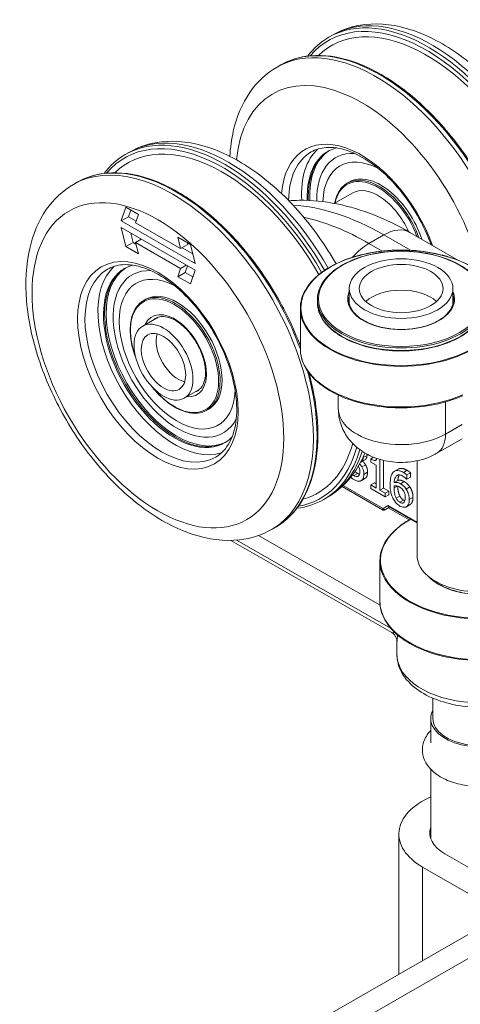
# Model space of a CAD drawing. Units: millimetres. Extents: x 30 to 600, y 30 to 861.
# Drawn here: x 446 to 488, y 601 to 695 of the extents above; entities that cross this region are included whole.
import ezdxf

# ---------------------------------------------------------------- set-up
doc = ezdxf.new("R2010")
doc.units = ezdxf.units.MM
doc.header["$LTSCALE"] = 3
doc.layers.add('Visible Edges(ISO)', color=7, linetype='Continuous', lineweight=18)
doc.layers.add('Visible Tangent Edges(ISO)', color=7, linetype='Continuous', lineweight=18)

msp = doc.modelspace()

# ---------------------------------------------------------------- linework, layer by layer
at = {"layer": 'Visible Edges(ISO)'}
for p, q in [((475.786, 693.547), (475.433, 693.343)), ((470.836, 690.696), (470.483, 690.493)), ((456.341, 682.349), (455.987, 682.145)), ((451.391, 679.499), (451.037, 679.295)), ((477.376, 679.519), (477.193, 679.413)), ((475.934, 677.476), (477.646, 678.462)), ((455.585, 675.803), (456.026, 677.12)), ((456.026, 677.12), (457.236, 676.424)), ((455.585, 675.803), (456.292, 676.21)), ((456.505, 676.845), (456.292, 676.21)), ((456.292, 676.21), (457.023, 675.789)), ((457.236, 676.424), (456.971, 675.633)), ((462.656, 671.731), (455.585, 675.803)), ((456.026, 673.348), (455.585, 675.174)), ((455.585, 675.174), (462.656, 671.102)), ((456.971, 675.633), (461.27, 673.157)), ((456.521, 674.635), (456.733, 673.755)), ((461.27, 673.157), (461.005, 674.253)), ((461.005, 674.253), (462.214, 673.557)), ((483.167, 674.712), (487.814, 672.035)), ((456.026, 673.348), (456.733, 673.755)), ((457.236, 672.651), (456.026, 673.348)), ((456.733, 673.755), (457.007, 673.598)), ((456.971, 673.747), (457.516, 674.061)), ((461.27, 671.271), (456.971, 673.747)), ((456.971, 673.747), (457.236, 672.651)), ((461.27, 673.157), (461.977, 673.565)), ((461.431, 673.25), (462.427, 672.677)), ((461.941, 673.714), (461.977, 673.565)), ((462.214, 673.557), (462.656, 671.731)), ((461.005, 670.481), (461.27, 671.271)), ((461.27, 671.271), (461.816, 671.586)), ((461.925, 671.523), (461.712, 670.888)), ((461.005, 670.481), (461.712, 670.888)), ((462.214, 669.785), (461.005, 670.481)), ((461.712, 670.888), (462.443, 670.467)), ((462.656, 671.102), (462.214, 669.785)), ((477.383, 669.341), (477.383, 667.951)), ((487.283, 669.341), (487.283, 667.951)), ((457.93, 668.321), (457.747, 668.215)), ((474.333, 668.033), (474.333, 668.278)), ((457.651, 665.766), (459.131, 666.617)), ((472.708, 667.46), (472.708, 663.577)), ((461.619, 658.876), (463.098, 659.728)), ((476.333, 657.895), (476.333, 659.17)), ((463.969, 657.835), (463.786, 657.73)), ((488.159, 655.005), (485.744, 653.614)), ((478.883, 653.002), (478.53, 652.799)), ((479.699, 653.238), (479.426, 653.08)), ((479.426, 653.08), (479.426, 652.781)), ((479.426, 652.781), (479.939, 652.485)), ((479.939, 652.485), (479.939, 650.294)), ((480.303, 650.084), (480.303, 653.029)), ((480.657, 652.936), (480.657, 650.287)), ((483.864, 652.903), (483.864, 643.832)), ((482.057, 652.107), (481.704, 651.904)), ((483.222, 651.763), (482.868, 651.559)), ((482.868, 651.138), (482.868, 651.559)), ((483.222, 651.763), (483.222, 651.341)), ((478.869, 651.203), (478.516, 650.999)), ((479.779, 650.793), (479.426, 650.589)), ((479.426, 650.589), (479.426, 650.255)), ((479.939, 650.294), (479.426, 650.589)), ((479.779, 650.793), (479.939, 650.701)), ((482.023, 651.027), (481.67, 650.824)), ((482.852, 651.147), (482.868, 651.138)), ((483.222, 651.341), (482.868, 651.138)), ((480.56, 648.207), (476.689, 650.437)), ((479.426, 650.255), (480.805, 649.461)), ((480.657, 650.287), (480.303, 650.084)), ((480.805, 649.795), (480.303, 650.084)), ((480.657, 650.287), (481.159, 649.998)), ((481.159, 649.998), (480.805, 649.795)), ((480.805, 649.461), (480.805, 649.795)), ((481.159, 649.664), (480.805, 649.461)), ((481.159, 649.998), (481.159, 649.664)), ((475.304, 649.419), (474.95, 649.215)), ((483.188, 648.719), (482.834, 648.515)), ((480.847, 648.258), (481.245, 648.487)), ((481.11, 648.409), (483.106, 647.265)), ((481.226, 648.498), (483.864, 646.979)), ((470.354, 646.568), (470.001, 646.365)), ((466.068, 645.305), (481.432, 636.5)), ((480.328, 639.108), (468.703, 645.77)), ((480.31, 643.342), (480.31, 639.458)), ((481.935, 634.39), (481.935, 635.635)), ((485.364, 628.299), (485.364, 630.236)), ((485.164, 625.959), (485.164, 628.299)), ((485.164, 616.83), (485.164, 623.452)), ((482.114, 617.262), (482.114, 603.861)), ((492.038, 612.182), (486.523, 615.358)), ((484.384, 614.106), (489.882, 610.94)), ((474.679, 599.579), (490.765, 608.843)), ((492.71, 607.683), (476.659, 598.439))]:
    msp.add_line(p, q, dxfattribs=at)
for centre, major_axis, ratio, start_param, end_param in [((484.737, 676.776), (-9.076, 15.76), 0.578093, 4.703728, 6.429051), ((465.292, 665.578), (-9.076, 15.76), 0.578093, 4.703385, 6.429051), ((480.141, 674.13), (-5.165, 8.969), 0.578093, 0.122627, 0.853704), ((480.141, 674.13), (-4.791, 8.319), 0.578093, 6.127873, 7.105262), ((480.252, 674.194), (-4.791, 8.319), 0.578093, 0.01155, 0.830625), ((480.395, 674.276), (-4.791, 8.319), 0.578093, 0.026395, 0.841709), ((480.437, 674.3), (-4.348, 7.55), 0.578093, 5.928127, 7.09036), ((480.395, 674.276), (-3.905, 6.781), 0.578093, 5.539984, 7.042082), ((480.395, 674.276), (-3.019, 5.243), 0.578093, 4.352289, 6.283185), ((480.141, 674.13), (-2.495, 4.333), 0.578093, 4.533652, 6.283185), ((460.696, 662.932), (-5.165, 8.969), 0.578093, 0.122627, 3.018966), ((460.807, 662.996), (-4.791, 8.319), 0.578093, 0.01155, 3.130042), ((460.95, 663.078), (4.791, -8.319), 0.578093, 3.167988, 6.25679), ((460.696, 662.932), (-4.791, 8.319), 0.578093, 6.127873, 9.58009), ((460.992, 663.102), (4.348, -7.55), 0.578093, 2.786535, 6.638243), ((460.95, 663.078), (3.905, -6.781), 0.578093, 2.398392, 7.026386), ((460.95, 663.078), (-3.019, 5.243), 0.578093, 3.141593, 6.283185), ((482.333, 666.888), (-4, 0), 0.575862, 3.703008, 5.72177), ((482.333, 667.951), (-4.95, 0), 0.575862, 0, 0.027474), ((482.333, 667.951), (4.95, 0), 0.575862, 6.255711, 6.283185), ((461.049, 663.135), (-1.497, 2.6), 0.578093, 0.489852, 2.65174), ((465.292, 665.578), (9.076, -15.76), 0.578093, 6.13732, 6.807068), ((489.864, 643.832), (-6, 0), 0.575862, 0, 3.141593), ((489.864, 628.299), (4.7, 0), 0.575862, 2.848818, 6.57596), ((489.864, 628.299), (-4.5, 0), 0.575862, 0, 1.354878), ((489.864, 617.262), (-7.75, 0), 0.575862, 5.363979, 7.068583), ((490.023, 617.374), (-4.95, 0), 0.575862, 6.091297, 7.068583)]:
    msp.add_ellipse(centre, major_axis=major_axis, ratio=ratio, start_param=start_param, end_param=end_param, dxfattribs=at)
for centre, major_axis, ratio in [((482.333, 669.341), (4.95, 0), 0.575862), ((482.333, 669.341), (4, 0), 0.575862), ((459.635, 662.321), (1.984, -3.445), 0.578093), ((459.635, 662.321), (1.497, -2.6), 0.578093)]:
    msp.add_ellipse(centre, major_axis=major_axis, ratio=ratio, dxfattribs=at)
for points, degree, knots in [([(495.797, 682.488), (495.737, 682.597), (495.676, 682.705), (494.617, 684.572), (493.448, 686.234), (490.868, 689.212), (489.458, 690.526), (486.503, 692.671), (484.957, 693.499), (481.882, 694.515), (480.346, 694.719), (477.781, 694.425), (476.726, 694.088), (475.786, 693.547)], 3, [3.893669, 3.893669, 3.893669, 3.893669, 3.914249, 3.914249, 4.248254, 4.248254, 4.583571, 4.583571, 4.921517, 4.921517, 5.250847, 5.250847, 5.495853, 5.495853, 5.495853, 5.495853]), ([(490.337, 679.032), (490.131, 679.413), (489.917, 679.79), (488.66, 681.903), (487.465, 683.542), (484.871, 686.452), (483.474, 687.722), (480.614, 689.766), (479.152, 690.539), (476.31, 691.5), (474.93, 691.69), (472.634, 691.477), (471.68, 691.183), (470.836, 690.696)], 3, [3.8806, 3.8806, 3.8806, 3.8806, 3.949383, 3.949383, 4.27102, 4.27102, 4.592844, 4.592844, 4.91504, 4.91504, 5.236606, 5.236606, 5.495853, 5.495853, 5.495853, 5.495853]), ([(470.483, 690.493), (469.456, 689.902), (468.574, 689.07), (467.141, 687), (466.62, 685.739), (466.133, 683.602), (466.022, 682.8), (465.973, 681.972)], 3, [5.4958534, 5.4958534, 5.4958534, 5.4958534, 5.7632823, 5.7632823, 6.054233, 6.054233, 6.2170025, 6.2170025, 6.2170025, 6.2170025]), ([(476.116, 671.709), (475.13, 673.433), (473.979, 675.063), (471.423, 678.014), (470.013, 679.328), (467.058, 681.473), (465.512, 682.301), (462.436, 683.317), (460.9, 683.521), (458.336, 683.227), (457.281, 682.89), (456.341, 682.349)], 3, [7.061774, 7.061774, 7.061774, 7.061774, 7.389847, 7.389847, 7.725164, 7.725164, 8.063109, 8.063109, 8.392439, 8.392439, 8.637446, 8.637446, 8.637446, 8.637446]), ([(485.196, 673.543), (485.167, 673.622), (485.138, 673.7), (484.722, 674.784), (484.229, 675.783), (483.075, 677.667), (482.414, 678.551), (480.997, 680.111), (480.24, 680.787), (478.717, 681.863), (477.951, 682.264), (476.489, 682.764), (475.796, 682.862), (474.641, 682.775), (474.161, 682.629), (473.739, 682.386)], 3, [3.633792, 3.633792, 3.633792, 3.633792, 3.658233, 3.658233, 3.972069, 3.972069, 4.286303, 4.286303, 4.599806, 4.599806, 4.911879, 4.911879, 5.225378, 5.225378, 5.495853, 5.495853, 5.495853, 5.495853]), ([(472.708, 663.86), (472.056, 665.6), (471.224, 667.327), (469.215, 670.705), (468.019, 672.344), (465.426, 675.254), (464.028, 676.525), (461.168, 678.568), (459.706, 679.341), (456.865, 680.302), (455.484, 680.492), (453.188, 680.28), (452.235, 679.985), (451.391, 679.499)], 3, [6.788445, 6.788445, 6.788445, 6.788445, 7.090976, 7.090976, 7.412613, 7.412613, 7.734437, 7.734437, 8.056632, 8.056632, 8.378199, 8.378199, 8.637446, 8.637446, 8.637446, 8.637446]), ([(451.037, 679.295), (450.011, 678.704), (449.129, 677.872), (447.695, 675.802), (447.174, 674.541), (446.51, 671.625), (446.42, 669.938), (446.712, 666.367), (447.111, 664.477), (448.341, 660.725), (449.17, 658.864), (451.17, 655.34), (452.339, 653.677), (454.918, 650.699), (456.328, 649.385), (459.283, 647.241), (460.829, 646.413), (463.905, 645.397), (465.441, 645.193), (468.005, 645.487), (469.06, 645.823), (470.001, 646.365)], 3, [2.354261, 2.354261, 2.354261, 2.354261, 2.62169, 2.62169, 2.91264, 2.91264, 3.24075, 3.24075, 3.57875, 3.57875, 3.914249, 3.914249, 4.248254, 4.248254, 4.583571, 4.583571, 4.921517, 4.921517, 5.250847, 5.250847, 5.495853, 5.495853, 5.495853, 5.495853]), ([(477.193, 679.413), (476.869, 679.227), (476.597, 678.953), (476.2, 678.295), (476.064, 677.922), (475.986, 677.506)], 3, [0.5110351, 0.5110351, 0.5110351, 0.5110351, 0.8209176, 0.8209176, 1.1038156, 1.1038156, 1.1038156, 1.1038156]), ([(483.167, 674.712), (482.047, 675.357), (480.904, 675.913), (478.581, 676.827), (477.401, 677.183), (475.015, 677.663), (473.809, 677.786), (472.273, 677.769), (471.939, 677.754), (471.607, 677.729)], 3, [0, 0, 0, 0, 0.1566929, 0.1566929, 0.3133858, 0.3133858, 0.4700787, 0.4700787, 0.5135523, 0.5135523, 0.5135523, 0.5135523]), ([(472.708, 667.46), (472.708, 668.052), (472.872, 668.642), (473.512, 669.766), (473.989, 670.299), (475.21, 671.252), (475.955, 671.671), (477.636, 672.354), (478.572, 672.617), (480.538, 672.959), (481.569, 673.038), (483.621, 673.006), (484.642, 672.894), (486.573, 672.491), (487.483, 672.2), (489.097, 671.465), (489.802, 671.022), (490.935, 670.029), (491.363, 669.479), (491.847, 668.433), (491.958, 667.947), (491.958, 667.46)], 3, [3.926991, 3.926991, 3.926991, 3.926991, 4.243684, 4.243684, 4.562743, 4.562743, 4.883505, 4.883505, 5.204353, 5.204353, 5.52505, 5.52505, 5.845693, 5.845693, 6.166411, 6.166411, 6.487281, 6.487281, 6.807924, 6.807924, 7.068583, 7.068583, 7.068583, 7.068583]), ([(474.333, 668.278), (474.333, 668.769), (474.468, 669.26), (474.992, 670.196), (475.386, 670.64), (476.394, 671.437), (477.013, 671.789), (478.408, 672.362), (479.185, 672.582), (480.819, 672.87), (481.675, 672.938), (483.381, 672.914), (484.23, 672.822), (485.837, 672.489), (486.594, 672.247), (487.94, 671.635), (488.529, 671.266), (489.477, 670.434), (489.836, 669.973), (490.24, 669.094), (490.333, 668.686), (490.333, 668.278)], 3, [3.807857, 3.807857, 3.807857, 3.807857, 4.120042, 4.120042, 4.437645, 4.437645, 4.759438, 4.759438, 5.081489, 5.081489, 5.403177, 5.403177, 5.724732, 5.724732, 6.046466, 6.046466, 6.368564, 6.368564, 6.690085, 6.690085, 6.94945, 6.94945, 6.94945, 6.94945]), ([(464.623, 653.25), (465.178, 653.569), (465.638, 654.06), (466.293, 655.324), (466.504, 656.07), (466.669, 657.738), (466.633, 658.651), (466.322, 660.572), (466.046, 661.579), (465.277, 663.586), (464.784, 664.585), (463.63, 666.469), (462.969, 667.353), (461.551, 668.913), (460.795, 669.589), (459.272, 670.666), (458.505, 671.067), (457.043, 671.567), (456.35, 671.664), (455.196, 671.577), (454.716, 671.431), (454.293, 671.188)], 3, [5.495853, 5.495853, 5.495853, 5.495853, 5.850754, 5.850754, 6.175136, 6.175136, 6.487333, 6.487333, 6.799825, 6.799825, 7.113661, 7.113661, 7.427896, 7.427896, 7.741399, 7.741399, 8.053472, 8.053472, 8.366971, 8.366971, 8.637446, 8.637446, 8.637446, 8.637446]), ([(457.747, 668.215), (457.424, 668.029), (457.151, 667.755), (456.732, 667.059), (456.587, 666.634), (456.441, 665.672), (456.441, 665.134), (456.589, 664.002), (456.736, 663.408), (456.975, 662.746), (457.002, 662.674), (457.029, 662.602)], 3, [3.652628, 3.652628, 3.652628, 3.652628, 3.96251, 3.96251, 4.279247, 4.279247, 4.601549, 4.601549, 4.924257, 4.924257, 4.963517, 4.963517, 4.963517, 4.963517]), ([(490.333, 668.033), (490.333, 667.541), (490.198, 667.05), (489.674, 666.115), (489.281, 665.671), (488.272, 664.874), (487.654, 664.522), (486.258, 663.949), (485.481, 663.728), (483.847, 663.44), (482.991, 663.373), (481.285, 663.397), (480.436, 663.488), (478.83, 663.822), (478.072, 664.064), (476.726, 664.675), (476.137, 665.045), (475.19, 665.876), (474.831, 666.338), (474.426, 667.216), (474.333, 667.624), (474.333, 668.033)], 3, [0.666264, 0.666264, 0.666264, 0.666264, 0.978449, 0.978449, 1.296052, 1.296052, 1.617845, 1.617845, 1.939897, 1.939897, 2.261585, 2.261585, 2.583139, 2.583139, 2.904874, 2.904874, 3.226972, 3.226972, 3.548493, 3.548493, 3.807857, 3.807857, 3.807857, 3.807857]), ([(487.333, 668.278), (487.333, 667.971), (487.244, 667.663), (486.895, 667.082), (486.64, 666.81), (485.993, 666.326), (485.604, 666.115), (484.728, 665.771), (484.241, 665.64), (483.218, 665.47), (482.682, 665.432), (481.615, 665.454), (481.085, 665.515), (480.086, 665.727), (479.617, 665.88), (478.788, 666.259), (478.428, 666.486), (477.852, 666.989), (477.637, 667.265), (477.39, 667.789), (477.333, 668.034), (477.333, 668.278)], 3, [0.666264, 0.666264, 0.666264, 0.666264, 0.99984, 0.99984, 1.322642, 1.322642, 1.639517, 1.639517, 1.956319, 1.956319, 2.273698, 2.273698, 2.591266, 2.591266, 2.908536, 2.908536, 3.225209, 3.225209, 3.542601, 3.542601, 3.807857, 3.807857, 3.807857, 3.807857]), ([(462.904, 659.587), (463.119, 659.711), (463.297, 659.906), (463.538, 660.411), (463.612, 660.7), (463.663, 661.345), (463.643, 661.697), (463.514, 662.437), (463.403, 662.825), (463.099, 663.6), (462.906, 663.985), (462.455, 664.711), (462.198, 665.051), (461.649, 665.649), (461.358, 665.908), (460.775, 666.317), (460.484, 666.468), (459.933, 666.657), (459.675, 666.693), (459.246, 666.664), (459.068, 666.61), (458.912, 666.52)], 3, [0.511035, 0.511035, 0.511035, 0.511035, 0.889352, 0.889352, 1.212318, 1.212318, 1.519881, 1.519881, 1.82851, 1.82851, 2.139168, 2.139168, 2.45037, 2.45037, 2.760406, 2.760406, 3.068191, 3.068191, 3.377706, 3.377706, 3.652628, 3.652628, 3.652628, 3.652628]), ([(472.708, 663.577), (472.708, 662.986), (472.868, 662.395), (473.489, 661.267), (473.958, 660.731), (475.163, 659.766), (475.905, 659.338), (477.582, 658.642), (478.517, 658.373), (480.481, 658.022), (481.511, 657.938), (483.563, 657.963), (484.585, 658.072), (486.504, 658.468), (487.403, 658.752), (488.205, 659.112)], 3, [2.356194, 2.356194, 2.356194, 2.356194, 2.663465, 2.663465, 2.979242, 2.979242, 3.302137, 3.302137, 3.625568, 3.625568, 3.948397, 3.948397, 4.270996, 4.270996, 4.588573, 4.588573, 4.588573, 4.588573]), ([(470.354, 646.568), (471.37, 647.153), (472.224, 648.014), (473.537, 650.206), (473.988, 651.543), (474.441, 654.567), (474.436, 656.258), (474.061, 659.091), (473.841, 660.178), (473.544, 661.275)], 3, [5.495853, 5.495853, 5.495853, 5.495853, 5.807733, 5.807733, 6.125196, 6.125196, 6.44705, 6.44705, 6.638571, 6.638571, 6.638571, 6.638571]), ([(458.571, 659.926), (458.675, 659.796), (458.782, 659.669), (459.304, 659.082), (459.749, 658.677), (460.661, 658.025), (461.128, 657.778), (462.035, 657.472), (462.477, 657.411), (463.211, 657.48), (463.516, 657.574), (463.786, 657.73)], 3, [5.483331, 5.483331, 5.483331, 5.483331, 5.568556, 5.568556, 5.890851, 5.890851, 6.213611, 6.213611, 6.535563, 6.535563, 6.79422, 6.79422, 6.79422, 6.79422]), ([(476.333, 657.895), (476.333, 657.388), (476.419, 656.882), (476.732, 655.936), (476.965, 655.503), (477.54, 654.695), (477.894, 654.348), (478.722, 653.698), (479.2, 653.442), (480.29, 652.998), (480.901, 652.857), (482.175, 652.715), (482.838, 652.729), (484.167, 652.943), (484.835, 653.137), (485.589, 653.528), (485.666, 653.57), (485.744, 653.614)], 3, [2.356194, 2.356194, 2.356194, 2.356194, 2.544189, 2.544189, 2.745519, 2.745519, 2.98887, 2.98887, 3.311633, 3.311633, 3.735827, 3.735827, 4.198726, 4.198726, 4.660002, 4.660002, 4.712389, 4.712389, 4.712389, 4.712389]), ([(475.304, 649.419), (476.33, 650.01), (477.212, 650.842), (478.285, 652.39), (478.61, 652.996), (478.878, 653.64)], 3, [5.4958534, 5.4958534, 5.4958534, 5.4958534, 5.7632823, 5.7632823, 5.9135074, 5.9135074, 5.9135074, 5.9135074]), ([(479.075, 653.414), (479.075, 653.143), (478.903, 653.014), (478.883, 653.002)], 2, [0, 0, 0, 1, 1.122278, 1.122278, 1.122278]), ([(478.58, 652.317), (478.524, 652.409), (478.462, 652.495), (478.384, 652.576), (478.377, 652.583), (478.37, 652.59)], 3, [-0.06080027, -0.06080027, -0.06080027, -0.06080027, -0.02834823, -0.02834823, -0.02522823, -0.02522823, -0.02522823, -0.02522823]), ([(478.469, 652.771), (478.496, 652.78), (478.522, 652.793), (478.615, 652.853), (478.653, 652.91), (478.707, 653.03), (478.722, 653.114), (478.722, 653.21)], 3, [-0.06937263, -0.06937263, -0.06937263, -0.06937263, -0.06037355, -0.06037355, -0.03513275, -0.03513275, 0, 0, 0, 0]), ([(478.649, 652.867), (478.695, 652.824), (478.846, 652.666), (478.933, 652.52)], 2, [0.517486, 0.517486, 0.517486, 1, 2, 2, 2]), ([(480.001, 653.126), (479.999, 653.109), (479.995, 653.094), (479.983, 653.047), (479.971, 653.017), (479.937, 652.967), (479.915, 652.948), (479.872, 652.931), (479.836, 652.921), (479.67, 652.952), (479.546, 653.011), (479.426, 653.08)], 3, [-0.2259105, -0.2259105, -0.2259105, -0.2259105, -0.2001899, -0.2001899, -0.1452046, -0.1452046, -0.0856115, -0.0856115, -0.0512695, -0.0512695, 0, 0, 0, 0]), ([(478.392, 651.852), (478.392, 651.748), (478.382, 651.651), (478.339, 651.552), (478.309, 651.486), (478.236, 651.433)], 3, [-0.1551985, -0.1551985, -0.1551985, -0.1551985, -0.0464084, -0.0464084, 0, 0, 0, 0]), ([(478.251, 652.382), (478.268, 652.355), (478.283, 652.326), (478.325, 652.239), (478.343, 652.187), (478.381, 652.055), (478.392, 651.951), (478.392, 651.852)], 3, [-0.05445016, -0.05445016, -0.05445016, -0.05445016, -0.04837865, -0.04837865, -0.0362946, -0.0362946, 0, 0, 0, 0]), ([(478.527, 651.006), (478.607, 651.056), (478.668, 651.131), (478.738, 651.291), (478.777, 651.404), (478.777, 651.599)], 3, [-0.1873113, -0.1873113, -0.1873113, -0.1873113, -0.0716133, -0.0716133, 0, 0, 0, 0]), ([(478.777, 651.599), (478.777, 651.676), (478.772, 651.759), (478.749, 651.891), (478.734, 651.965), (478.669, 652.149), (478.629, 652.235), (478.58, 652.317)], 3, [-0.1161519, -0.1161519, -0.1161519, -0.1161519, -0.0606303, -0.0606303, -0.0286576, -0.0286576, 0, 0, 0, 0]), ([(481.589, 651.813), (481.478, 651.698), (481.403, 651.538), (481.318, 651.203), (481.28, 650.979), (481.28, 650.624)], 3, [-0.2951938, -0.2951938, -0.2951938, -0.2951938, -0.130102, -0.130102, 0, 0, 0, 0]), ([(482.547, 651.789), (482.428, 651.858), (482.309, 651.912), (482.065, 651.978), (481.969, 651.977), (481.773, 651.951), (481.672, 651.9), (481.589, 651.813)], 3, [-0.1305399, -0.1305399, -0.1305399, -0.1305399, -0.0973313, -0.0973313, -0.0602691, -0.0602691, 0, 0, 0, 0]), ([(481.67, 650.824), (481.684, 651.003), (481.716, 651.179), (481.834, 651.417), (481.895, 651.475), (482.022, 651.547), (482.098, 651.562), (482.283, 651.543), (482.389, 651.501), (482.497, 651.439)], 3, [-0.1690883, -0.1690883, -0.1690883, -0.1690883, -0.1215709, -0.1215709, -0.0848714, -0.0848714, -0.0457651, -0.0457651, 0, 0, 0, 0]), ([(482.057, 652.107), (482.179, 652.177), (482.582, 652.176), (482.901, 651.992)], 2, [0.339251, 0.339251, 0.339251, 1, 2, 2, 2]), ([(482.868, 651.559), (482.822, 651.603), (482.772, 651.643), (482.694, 651.698), (482.635, 651.738), (482.547, 651.789)], 3, [-0.09697438, -0.09697438, -0.09697438, -0.09697438, -0.03712912, -0.03712912, 0, 0, 0, 0]), ([(478.236, 651.433), (478.21, 651.416), (478.181, 651.404), (478.115, 651.395), (478.079, 651.397), (477.966, 651.421), (477.886, 651.452), (477.807, 651.497)], 3, [-0.06648676, -0.06648676, -0.06648676, -0.06648676, -0.05022558, -0.05022558, -0.03346751, -0.03346751, 0, 0, 0, 0]), ([(477.83, 651.105), (477.91, 651.06), (477.989, 651.021), (478.139, 650.968), (478.207, 650.953), (478.369, 650.942), (478.454, 650.961), (478.527, 651.006)], 3, [-0.1086269, -0.1086269, -0.1086269, -0.1086269, -0.0751641, -0.0751641, -0.0444509, -0.0444509, 0, 0, 0, 0]), ([(481.28, 650.624), (481.28, 650.456), (481.289, 650.276), (481.343, 649.898), (481.383, 649.752), (481.462, 649.505), (481.518, 649.367), (481.592, 649.236)], 3, [-0.1134647, -0.1134647, -0.1134647, -0.1134647, -0.0809208, -0.0809208, -0.0451447, -0.0451447, 0, 0, 0, 0]), ([(482.259, 650.712), (482.152, 650.774), (482.047, 650.817), (481.898, 650.84), (481.797, 650.853), (481.67, 650.824)], 3, [-0.2014075, -0.2014075, -0.2014075, -0.2014075, -0.0659893, -0.0659893, 0, 0, 0, 0]), ([(482.806, 650.203), (482.729, 650.315), (482.641, 650.425), (482.494, 650.555), (482.405, 650.628), (482.259, 650.712)], 3, [-0.1707105, -0.1707105, -0.1707105, -0.1707105, -0.0619513, -0.0619513, 0, 0, 0, 0]), ([(482.497, 651.439), (482.603, 651.378), (482.674, 651.317), (482.756, 651.247), (482.811, 651.195), (482.852, 651.147)], 3, [-0.03050811, -0.03050811, -0.03050811, -0.03050811, -0.01958163, -0.01958163, 0, 0, 0, 0]), ([(481.663, 650.306), (481.663, 650.37), (481.664, 650.407), (481.667, 650.448), (481.668, 650.478), (481.67, 650.508)], 3, [-0.01572229, -0.01572229, -0.01572229, -0.01572229, -0.01135209, -0.01135209, 0, 0, 0, 0]), ([(481.864, 649.325), (481.833, 649.383), (481.806, 649.445), (481.753, 649.593), (481.731, 649.678), (481.676, 649.909), (481.663, 650.114), (481.663, 650.306)], 3, [-0.1005085, -0.1005085, -0.1005085, -0.1005085, -0.0882685, -0.0882685, -0.070335, -0.070335, 0, 0, 0, 0]), ([(481.67, 650.508), (481.776, 650.524), (481.861, 650.511), (482, 650.483), (482.086, 650.449), (482.174, 650.398)], 3, [-0.06161135, -0.06161135, -0.06161135, -0.06161135, -0.03735314, -0.03735314, 0, 0, 0, 0]), ([(482.016, 650.472), (482.019, 650.157), (482.131, 649.688), (482.218, 649.529)], 2, [0.055348, 0.055348, 0.055348, 1, 2, 2, 2]), ([(482.174, 650.398), (482.265, 650.345), (482.345, 650.285), (482.446, 650.194), (482.493, 650.139), (482.536, 650.076)], 3, [-0.04446036, -0.04446036, -0.04446036, -0.04446036, -0.0230431, -0.0230431, 0, 0, 0, 0]), ([(482.536, 650.076), (482.569, 650.026), (482.598, 649.974), (482.653, 649.856), (482.671, 649.8), (482.716, 649.639), (482.728, 649.515), (482.728, 649.395)], 3, [-0.07160542, -0.07160542, -0.07160542, -0.07160542, -0.05894611, -0.05894611, -0.04388156, -0.04388156, 0, 0, 0, 0]), ([(483.114, 649.192), (483.114, 649.301), (483.105, 649.416), (483.056, 649.685), (483.017, 649.794), (482.945, 649.978), (482.882, 650.094), (482.806, 650.203)], 3, [-0.07647341, -0.07647341, -0.07647341, -0.07647341, -0.06048285, -0.06048285, -0.0402883, -0.0402883, 0, 0, 0, 0]), ([(481.592, 649.236), (481.631, 649.165), (481.673, 649.097), (481.766, 648.968), (481.816, 648.909), (481.943, 648.776), (482.055, 648.672), (482.215, 648.58)], 3, [-0.1630356, -0.1630356, -0.1630356, -0.1630356, -0.1150741, -0.1150741, -0.0678642, -0.0678642, 0, 0, 0, 0]), ([(482.217, 648.937), (482.181, 648.957), (482.145, 648.982), (482.084, 649.033), (482.047, 649.066), (481.954, 649.172), (481.906, 649.248), (481.864, 649.325)], 3, [-0.06774604, -0.06774604, -0.06774604, -0.06774604, -0.04384506, -0.04384506, -0.02633821, -0.02633821, 0, 0, 0, 0]), ([(482.728, 649.395), (482.728, 649.249), (482.713, 649.115), (482.646, 648.969), (482.612, 648.923), (482.517, 648.87), (482.469, 648.86), (482.352, 648.872), (482.285, 648.898), (482.217, 648.937)], 3, [-0.1467772, -0.1467772, -0.1467772, -0.1467772, -0.0854029, -0.0854029, -0.0537683, -0.0537683, -0.0287868, -0.0287868, 0, 0, 0, 0]), ([(482.848, 648.523), (482.889, 648.548), (482.925, 648.581), (482.99, 648.664), (483.018, 648.713), (483.069, 648.835), (483.114, 648.964), (483.114, 649.192)], 3, [-0.2161196, -0.2161196, -0.2161196, -0.2161196, -0.1519518, -0.1519518, -0.0834255, -0.0834255, 0, 0, 0, 0]), ([(480.847, 648.258), (480.836, 648.251), (480.826, 648.245), (480.808, 648.235), (480.799, 648.23), (480.785, 648.222), (480.779, 648.218), (480.769, 648.212), (480.765, 648.21), (480.76, 648.208), (480.759, 648.207), (480.756, 648.205), (480.755, 648.205), (480.752, 648.203), (480.752, 648.203), (480.75, 648.202), (480.748, 648.201), (480.744, 648.199), (480.742, 648.198), (480.732, 648.194), (480.728, 648.192), (480.708, 648.187), (480.7, 648.184), (480.673, 648.181), (480.661, 648.18), (480.633, 648.182), (480.622, 648.184), (480.595, 648.191), (480.578, 648.197), (480.56, 648.207)], 3, [0, 0, 0, 0, 0.1566929, 0.1566929, 0.3133858, 0.3133858, 0.4700787, 0.4700787, 0.6267716, 0.6267716, 0.705118, 0.705118, 0.7442912, 0.7442912, 0.7523432, 0.7523432, 0.7632783, 0.7632783, 0.7720691, 0.7720691, 0.7777518, 0.7777518, 0.7806081, 0.7806081, 0.7820363, 0.7820363, 0.7827504, 0.7827504, 0.7834645, 0.7834645, 0.7834645, 0.7834645]), ([(482.215, 648.58), (482.276, 648.545), (482.337, 648.516), (482.454, 648.475), (482.51, 648.462), (482.647, 648.451), (482.747, 648.461), (482.848, 648.523)], 3, [-0.1426515, -0.1426515, -0.1426515, -0.1426515, -0.1010493, -0.1010493, -0.0614636, -0.0614636, 0, 0, 0, 0]), ([(480.31, 643.342), (480.31, 643.933), (480.474, 644.524), (481.113, 645.648), (481.591, 646.18), (482.512, 646.899), (482.86, 647.129), (483.237, 647.34)], 3, [0.7579734, 0.7579734, 0.7579734, 0.7579734, 1.0746663, 1.0746663, 1.3937256, 1.3937256, 1.5576883, 1.5576883, 1.5576883, 1.5576883]), ([(495.083, 642.128), (494.9, 641.87), (494.655, 641.624), (494.001, 641.133), (493.569, 640.898), (492.597, 640.515), (492.056, 640.369), (490.921, 640.179), (490.326, 640.137), (489.142, 640.162), (488.553, 640.229), (487.444, 640.464), (486.923, 640.633), (486.002, 641.055), (485.602, 641.307), (485.257, 641.608), (485.233, 641.63), (485.209, 641.652)], 3, [4.287652, 4.287652, 4.287652, 4.287652, 4.55432, 4.55432, 4.871516, 4.871516, 5.18863, 5.18863, 5.506265, 5.506265, 5.824071, 5.824071, 6.141609, 6.141609, 6.45861, 6.45861, 6.483373, 6.483373, 6.483373, 6.483373]), ([(480.31, 639.458), (480.31, 638.867), (480.469, 638.276), (481.091, 637.149), (481.56, 636.613), (482.765, 635.647), (483.507, 635.22), (485.183, 634.523), (486.118, 634.255), (488.083, 633.903), (489.112, 633.82), (491.164, 633.845), (492.186, 633.954), (494.122, 634.353), (495.035, 634.643), (496.661, 635.381), (497.373, 635.827), (498.075, 636.443), (498.195, 636.557), (498.308, 636.674)], 3, [5.525212, 5.525212, 5.525212, 5.525212, 5.832482, 5.832482, 6.148259, 6.148259, 6.471154, 6.471154, 6.794586, 6.794586, 7.117414, 7.117414, 7.440013, 7.440013, 7.762908, 7.762908, 8.086404, 8.086404, 8.157761, 8.157761, 8.157761, 8.157761]), ([(481.432, 636.5), (481.525, 636.447), (481.598, 636.385), (481.728, 636.251), (481.774, 636.18), (481.859, 636.029), (481.881, 635.962), (481.913, 635.849), (481.92, 635.807), (481.93, 635.74), (481.932, 635.714), (481.934, 635.672), (481.934, 635.655), (481.935, 635.639), (481.935, 635.637), (481.935, 635.635)], 3, [0.17303636, 0.17303636, 0.17303636, 0.17303636, 0.17391759, 0.17391759, 0.17507785, 0.17507785, 0.17689383, 0.17689383, 0.17897729, 0.17897729, 0.18106075, 0.18106075, 0.18314422, 0.18314422, 0.18345366, 0.18345366, 0.18345366, 0.18345366]), ([(497.74, 633.261), (497.701, 633.151), (497.657, 633.043), (497.377, 632.435), (497.035, 631.98), (496.13, 631.118), (495.54, 630.726), (494.185, 630.07), (493.413, 629.812), (491.787, 629.462), (490.934, 629.369), (489.228, 629.35), (488.375, 629.424), (486.742, 629.733), (485.962, 629.969), (484.547, 630.597), (483.911, 630.99), (482.879, 631.911), (482.473, 632.438), (482.035, 633.459), (481.935, 633.923), (481.935, 634.39)], 3, [0.987008, 0.987008, 0.987008, 0.987008, 1.04741, 1.04741, 1.331651, 1.331651, 1.659246, 1.659246, 2.00082, 2.00082, 2.339617, 2.339617, 2.676512, 2.676512, 3.01493, 3.01493, 3.356462, 3.356462, 3.686901, 3.686901, 3.929406, 3.929406, 3.929406, 3.929406]), ([(485.028, 627.007), (484.744, 626.672), (484.533, 626.286), (484.348, 625.522), (484.342, 625.158), (484.49, 624.464), (484.64, 624.136), (485.082, 623.5), (485.393, 623.201), (486.162, 622.656), (486.635, 622.421), (487.671, 622.057), (488.237, 621.929), (489.395, 621.792), (489.988, 621.78), (491.151, 621.873), (491.72, 621.976), (492.789, 622.295), (493.288, 622.51), (494.16, 623.05), (494.536, 623.375), (495.076, 624.096), (495.256, 624.485), (495.389, 625.242), (495.371, 625.601), (495.183, 626.286), (495.012, 626.609), (494.719, 626.988), (494.644, 627.075), (494.564, 627.159)], 3, [0, 0, 0, 0, 0.314546, 0.314546, 0.575334, 0.575334, 0.834319, 0.834319, 1.13596, 1.13596, 1.47614, 1.47614, 1.820543, 1.820543, 2.161257, 2.161257, 2.501565, 2.501565, 2.845168, 2.845168, 3.188304, 3.188304, 3.494689, 3.494689, 3.751658, 3.751658, 4.014588, 4.014588, 4.096667, 4.096667, 4.096667, 4.096667])]:
    msp.add_open_spline(points, degree=degree, knots=knots, dxfattribs=at)
for points, degree in [([(475.433, 693.343), (474.658, 692.897), (473.976, 692.29), (473.408, 691.545)], 3), ([(455.987, 682.145), (455.212, 681.699), (454.53, 681.093), (453.962, 680.347)], 3), ([(477.383, 668.431), (477.36, 668.339), (477.345, 668.247), (477.338, 668.155)], 3), ([(487.328, 668.155), (487.321, 668.247), (487.306, 668.339), (487.283, 668.431)], 3), ([(479.07, 653.532), (479.075, 653.474), (479.075, 653.414)], 2), ([(478.722, 653.21), (478.722, 653.233), (478.721, 653.256), (478.72, 653.279)], 3), ([(478.933, 652.52), (479.02, 652.377), (479.13, 652.017), (479.13, 651.803)], 2), ([(477.807, 651.497), (477.773, 651.517), (477.738, 651.539), (477.704, 651.563)], 3), ([(477.924, 651.87), (478.043, 651.769), (478.161, 651.701)], 2), ([(478.161, 651.701), (478.263, 651.642), (478.364, 651.616)], 2), ([(479.13, 651.803), (479.13, 651.583), (479, 651.284), (478.881, 651.21)], 2), ([(482.157, 651.555), (482.051, 651.373), (482.023, 651.027)], 2), ([(482.901, 651.992), (482.995, 651.938), (483.16, 651.822), (483.222, 651.763)], 2), ([(477.515, 651.32), (477.594, 651.257), (477.702, 651.179), (477.83, 651.105)], 3), ([(478.881, 651.21), (478.875, 651.206), (478.869, 651.203)], 2), ([(482.023, 651.027), (482.158, 651.058), (482.443, 651.014), (482.612, 650.916)], 2), ([(482.612, 650.916), (482.777, 650.821), (483.025, 650.601), (483.16, 650.407)], 2), ([(483.16, 650.407), (483.316, 650.182), (483.467, 649.676), (483.467, 649.395)], 2), ([(472.379, 648.367), (473.309, 648.484), (474.175, 648.769), (474.95, 649.215)], 3), ([(482.218, 649.529), (482.298, 649.379), (482.472, 649.197), (482.571, 649.14)], 2), ([(482.571, 649.14), (482.635, 649.103), (482.693, 649.085)], 2), ([(483.201, 648.727), (483.194, 648.723), (483.188, 648.719)], 2), ([(483.467, 649.395), (483.467, 649.144), (483.323, 648.8), (483.201, 648.727)], 2), ([(485.164, 627.159), (485.117, 627.109), (485.072, 627.059), (485.028, 627.007)], 3)]:
    msp.add_open_spline(points, degree=degree, dxfattribs=at)
at = {"layer": 'Visible Tangent Edges(ISO)'}
for p, q in [((479.257, 673.652), (480.671, 674.466)), ((480.671, 674.466), (483.217, 673.001)), ((480.52, 672.925), (479.257, 673.652)), ((486.576, 655.452), (486.576, 658.522)), ((488.159, 656.363), (486.576, 655.452)), ((479.075, 653.414), (478.722, 653.21)), ((478.933, 652.52), (478.58, 652.317)), ((478.161, 651.701), (477.807, 651.497)), ((479.13, 651.803), (478.777, 651.599)), ((482.901, 651.992), (482.547, 651.789)), ((478.881, 651.21), (478.527, 651.006)), ((482.612, 650.916), (482.259, 650.712)), ((480.606, 648.35), (476.801, 650.542)), ((481.975, 650.485), (481.663, 650.306)), ((483.16, 650.407), (482.806, 650.203)), ((482.218, 649.529), (481.864, 649.325)), ((482.571, 649.14), (482.217, 648.937)), ((483.201, 648.727), (482.848, 648.523)), ((483.467, 649.395), (483.114, 649.192)), ((481.101, 648.638), (480.606, 648.35)), ((480.848, 648.259), (481.243, 648.488)), ((481.245, 648.487), (480.848, 648.258)), ((481.101, 648.638), (483.864, 647.047)), ((481.379, 636.871), (466.614, 645.332)), ((484.384, 614.106), (484.384, 605.168))]:
    msp.add_line(p, q, dxfattribs=at)
for centre, major_axis, ratio, start_param, end_param in [((484.914, 676.878), (-9.482, 16.465), 0.578093, 4.698346, 6.283185), ((485.268, 677.082), (-9.482, 16.465), 0.578093, 4.693878, 6.283185), ((484.737, 676.776), (-9.357, 16.248), 0.578093, 4.701435, 6.489507), ((479.964, 674.028), (-9.482, 16.465), 0.578093, 4.647904, 6.283185), ((480.318, 674.231), (-9.482, 16.465), 0.578093, 4.664603, 6.283185), ((478.55, 673.213), (-8.484, 14.732), 0.578093, 4.298751, 6.95911), ((465.469, 665.68), (-9.482, 16.465), 0.578093, 4.707845, 6.283185), ((465.822, 665.884), (-9.482, 16.465), 0.578093, 4.708817, 6.283185), ((478.55, 673.213), (-5.414, 9.402), 0.578093, 4.416645, 6.979748), ((465.292, 665.578), (-9.357, 16.248), 0.578093, 4.706065, 6.489507), ((460.519, 662.83), (9.482, -16.465), 0.578093, 0, 3.141593), ((478.904, 673.417), (-5.165, 8.969), 0.578093, 0, 0.773245), ((460.872, 663.033), (-9.482, 16.465), 0.578093, 4.421837, 6.283185), ((480.141, 674.13), (-2.969, 5.156), 0.578093, 4.427117, 6.856079), ((480.212, 674.17), (-3.019, 5.243), 0.578093, 4.399585, 6.283185), ((480.671, 649.94), (-14.971, 25.998), 0.578093, 5.499721, 5.920843), ((479.257, 649.126), (-14.971, 25.998), 0.578093, 5.499721, 5.797918), ((480.671, 670.379), (2.495, 4.333), 0.578093, 0, 0.783464), ((479.257, 669.564), (2.495, 4.333), 0.578093, 0.783464, 1.239294), ((459.458, 662.219), (5.165, -8.969), 0.578093, 3.141593, 6.283185), ((460.696, 662.932), (2.969, -5.156), 0.578093, 5.010395, 10.697568), ((460.766, 662.972), (3.019, -5.243), 0.578093, 0, 3.141593), ((482.333, 668.36), (-5.1, 0), 0.575862, 6.040051, 9.667912), ((482.333, 668.278), (-5, 0), 0.575862, 6.141646, 6.283185), ((482.333, 668.278), (5, 0), 0.575862, 0, 0.141539), ((482.333, 668.278), (-8, 0), 0.575862, 0, 3.141593), ((482.333, 668.033), (8, 0), 0.575862, 3.141593, 6.283185), ((482.333, 668.033), (-5, 0), 0.575862, 6.141646, 6.240144), ((482.333, 668.033), (5, 0), 0.575862, 0.043042, 0.141539), ((460.696, 662.932), (2.146, -3.726), 0.578093, 5.891897, 9.816066), ((482.333, 667.46), (-9.625, 0), 0.575862, 0, 3.141593), ((460.908, 663.054), (-1.996, 3.466), 0.578093, 0, 0.111862), ((482.333, 663.577), (-9.625, 0), 0.575862, 0, 2.228909), ((460.872, 663.033), (9.482, -16.465), 0.578093, 0, 1.161133), ((460.908, 663.054), (1.996, -3.466), 0.578093, 6.171324, 6.283185), ((482.333, 657.895), (-6, 0), 0.575862, 0, 2.356194), ((483.747, 657.081), (1.996, -3.466), 0.578093, 0, 0.787332), ((465.292, 665.578), (9.357, -16.248), 0.578093, 6.076864, 6.805875), ((465.469, 665.68), (9.482, -16.465), 0.578093, 0, 0.508397), ((465.822, 665.884), (9.482, -16.465), 0.578093, 0, 0.479052), ((480.96, 648.554), (0.406, 0.341), 0.206481, 2.429351, 3.216683), ((480.748, 648.432), (0.1, -0.173), 0.815969, 4.70966, 6.280456), ((481.06, 648.381), (-0.3, -0.173), 0.001672, 5.49682, 7.067617), ((481.243, 648.719), (0.049, 0.234), 0.571402, 2.042382, 3.482728), ((481.243, 648.719), (0.109, -0.235), 0.628071, 4.767597, 5.554929), ((489.935, 643.383), (-9.575, 0), 0.575862, 5.48492, 8.858332), ((489.935, 643.342), (-9.625, 0), 0.575862, 0, 2.566736), ((489.935, 643.383), (5.65, 0), 0.575862, 3.633699, 5.971765), ((489.935, 639.458), (-9.625, 0), 0.575862, 0, 2.62443), ((489.935, 634.39), (8, 0), 0.575862, 3.141593, 6.062629)]:
    msp.add_ellipse(centre, major_axis=major_axis, ratio=ratio, start_param=start_param, end_param=end_param, dxfattribs=at)
for centre, major_axis, ratio in [((459.105, 662.015), (-8.484, 14.732), 0.578093), ((459.105, 662.015), (-5.414, 9.402), 0.578093), ((482.333, 667.501), (9.575, 0), 0.575862), ((482.333, 668.36), (-7.9, 0), 0.575862)]:
    msp.add_ellipse(centre, major_axis=major_axis, ratio=ratio, dxfattribs=at)
for points, knots in [([(481.674, 636.561), (481.667, 636.544), (481.659, 636.529), (481.629, 636.487), (481.601, 636.471), (481.544, 636.462), (481.516, 636.466), (481.469, 636.481), (481.451, 636.49), (481.432, 636.5)], [0.0384372, 0.0384372, 0.0384372, 0.0384372, 0.058443, 0.058443, 0.1060541, 0.1060541, 0.1472187, 0.1472187, 0.1730364, 0.1730364, 0.1730364, 0.1730364]), ([(481.935, 635.635), (481.935, 635.636), (481.936, 635.645), (481.942, 635.681), (481.946, 635.71), (481.957, 635.798), (481.964, 635.863), (481.974, 636.01), (481.977, 636.085), (481.98, 636.206), (481.981, 636.242), (481.981, 636.28)], [-0.1834537, -0.1834537, -0.1834537, -0.1834537, -0.1472187, -0.1472187, -0.1060541, -0.1060541, -0.058443, -0.058443, -0.0224781, -0.0224781, -0.0081293, -0.0081293, -0.0081293, -0.0081293])]:
    msp.add_open_spline(points, degree=3, knots=knots, dxfattribs=at)

doc.saveas('drawing.dxf')
